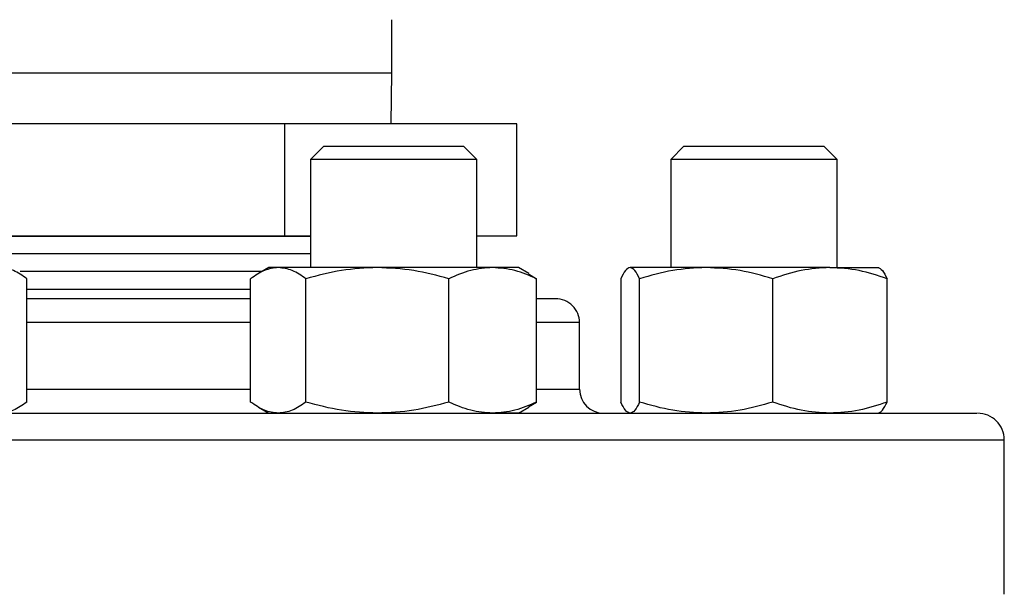
# Model space of a CAD drawing. Extents: x 0.4 to 10.6, y 0.4 to 8.1.
# Drawn here: x 7.3 to 7.4, y 6.5 to 6.6 of the extents above; entities that cross this region are included whole.
import ezdxf

# ---------------------------------------------------------------- set-up
doc = ezdxf.new("R2010")
doc.units = 0
doc.linetypes.add('SLD-SOLID', pattern=[0])
doc.layers.get('0').update_dxf_attribs({"linetype": 'CONTINUOUS'})

msp = doc.modelspace()

# ---------------------------------------------------------------- linework, layer by layer
at = {"color": 7, "linetype": 'SLD-SOLID'}
for p, q in [((7.327119512353931, 6.587319894487925), (7.327119512353931, 6.593986561154558)), ((7.327031566923355, 6.580941941732006), (7.327119512353931, 6.587319894487936)), ((7.313717415989751, 6.580941941732014), (7.266398110161269, 6.580941941732014)), ((7.313717415989751, 6.566941941732014), (7.313717415989751, 6.580941941732014)), ((7.342772151515772, 6.580941941731999), (7.313717415989751, 6.580941941732014)), ((7.342772151515772, 6.566941941732), (7.342772151515772, 6.580941941731999)), ((7.318593131717836, 6.578150603149205), (7.316926465051169, 6.576483936482538)), ((7.318593131717836, 6.578150603149205), (7.330691611751033, 6.578150603149205)), ((7.330691611751033, 6.578150603149205), (7.336093131717836, 6.578150603149205)), ((7.337759798384503, 6.576483936482539), (7.336093131717836, 6.578150603149205)), ((7.363692806730244, 6.578150603149205), (7.362026140063577, 6.576483936482539)), ((7.363692806730244, 6.578150603149205), (7.380526752639708, 6.578150603149205)), ((7.380526752639708, 6.578150603149205), (7.381192806730245, 6.578150603149205)), ((7.382859473396911, 6.576483936482539), (7.381192806730245, 6.578150603149205)), ((7.316926465051173, 6.576483936482538), (7.316926465051173, 6.562963759317316)), ((7.331329417471638, 6.576483936482538), (7.316926465051169, 6.576483936482538)), ((7.337759798384503, 6.576483936482539), (7.331329417471638, 6.576483936482538)), ((7.337759798384506, 6.562963759317316), (7.337759798384506, 6.576483936482539)), ((7.362026140063578, 6.576483936482539), (7.362026140063578, 6.562963759317316)), ((7.38206655186057, 6.576483936482539), (7.362026140063577, 6.576483936482539)), ((7.382859473396911, 6.576483936482539), (7.38206655186057, 6.576483936482539)), ((7.382859473396911, 6.562963759317316), (7.382859473396911, 6.576483936482539)), ((7.273979226323346, 6.566941941732014), (7.313717415989751, 6.566941941732014)), ((7.273979226323346, 6.566913117909048), (7.316926465051174, 6.566913117909048)), ((7.313717415989751, 6.566941941732014), (7.316926465051173, 6.566941941732012)), ((7.337759798384506, 6.566941941732002), (7.342772151515772, 6.566941941732)), ((7.316926465051173, 6.564681631311167), (7.273979226323346, 6.564681631311167)), ((7.311718131717867, 6.562963759317316), (7.310430753588273, 6.562220491207646)), ((7.31290751402238, 6.562963759317299), (7.311718131717871, 6.5629637593173)), ((7.325303659964469, 6.562963759317317), (7.31290751402238, 6.562963759317299)), ((7.339739277659946, 6.562963759317322), (7.325303659964469, 6.562963759317317)), ((7.342968131717867, 6.562963759317308), (7.339739277659946, 6.562963759317322)), ((7.344255509847446, 6.562220491207654), (7.342968131717863, 6.562963759317316)), ((7.366463378099549, 6.562963759317299), (7.35695148077127, 6.562963759317292)), ((7.381954704058521, 6.562963759317317), (7.366463378099549, 6.562963759317299)), ((7.381954704058521, 6.562963759317317), (7.388067806730249, 6.562963759317322)), ((7.310828525128283, 6.562450144713346), (7.280615663146699, 6.562450144713346)), ((7.281450402059961, 6.546130161344895), (7.281450402081735, 6.561568190606708)), ((7.309455289279501, 6.5461301613676), (7.309455289292821, 6.561568190606724)), ((7.316359738760289, 6.546130161367611), (7.316359738751906, 6.561568190606732)), ((7.334247581198631, 6.546130161367574), (7.334247581176969, 6.561568190606677)), ((7.344232573280842, 6.562162339394634), (7.3452309741429, 6.561568190606729)), ((7.34523097410828, 6.546130161344873), (7.3452309741429, 6.561568190606729)), ((7.355773991205401, 6.561568190606743), (7.355773991219301, 6.546130161356256)), ((7.358128970339973, 6.5461301613676), (7.358128970337117, 6.561568190606724)), ((7.374797785882148, 6.546130161367612), (7.374797785861941, 6.561568190606732)), ((7.389111622272422, 6.546130161367574), (7.389111622255086, 6.561568190606679)), ((7.309455289292815, 6.560218658115498), (7.281450402081726, 6.560218658115498)), ((7.350619512354192, 6.547734592650664), (7.350619512354192, 6.556067925984021)), ((7.310430753567776, 6.545477860772234), (7.311718131717847, 6.544734592650743)), ((7.342968131717844, 6.544734592650743), (7.344255509847434, 6.54547786076041)), ((7.344232573261031, 6.545536012562676), (7.34523097410828, 6.546130161344873)), ((7.31301256474188, 6.544734592650743), (7.312907514022355, 6.544734592650722)), ((7.325570584674383, 6.544734592650743), (7.325303659964461, 6.544734592650702)), ((7.342968131717847, 6.544734592650719), (7.339739277659934, 6.544734592650706)), ((7.356988876908096, 6.544734592650743), (7.356951480771275, 6.544734592650732)), ((7.38216664633422, 6.544734592650743), (7.381954704058531, 6.544734592650702)), ((7.40378617902099, 6.522067925983855), (7.40378617902099, 6.5414012593173))]:
    msp.add_line(p, q, dxfattribs=at)
at = {"color": 8, "linetype": 'SLD-SOLID'}
for p, q in [((7.263786179020597, 6.587319894487934), (7.307571154378825, 6.587319894487936)), ((7.307571154378825, 6.587319894487936), (7.32711951235393, 6.587319894487936)), ((7.309455289292814, 6.556067925984022), (7.281450402081727, 6.556067925984022)), ((7.350619512354192, 6.556067925984022), (7.345230974142885, 6.556067925984022)), ((7.281450402081727, 6.547734592650662), (7.309455289292814, 6.547734592650662)), ((7.345230974142885, 6.547734592650663), (7.350619512354175, 6.547734592650663)), ((7.187119512353522, 6.541401259317302), (7.403786179021002, 6.541401259317303))]:
    msp.add_line(p, q, dxfattribs=at)
at = {"color": 7, "linetype": 'SLD-SOLID'}
for centre, radius, start, end in [((7.347619512354185, 6.556067925984022), 0.00300000000001166, 0, 90.00000000003392), ((7.353619512354188, 6.547734592650664), 0.003000000000012548, 180.0000000001376, 269.9999999998142), ((7.400452845687655, 6.541401259317296), 0.003333333333346289, 1.365491802985318e-10, 90.0000000001374)]:
    msp.add_arc(centre, radius, start, end, dxfattribs=at)
for points, knots in [([(7.281450402081735, 6.561568190606708), (7.280889745608841, 6.561958249291253), (7.279758153194914, 6.562745518269243), (7.278588378073993, 6.562890573071813), (7.277998177352213, 6.562963759317308)], [0, 0, 0, 0, 0.495457963480379, 1, 1, 1, 1]), ([(7.31290751402238, 6.562963759317299), (7.31232905346312, 6.562893435971226), (7.3111592900467, 6.562751228043237), (7.310027431596315, 6.5619654121235), (7.309455289292821, 6.561568190606724)], [0, 0, 0, 0, 0.4945107285286897, 1, 1, 1, 1]), ([(7.316359738751906, 6.561568190606732), (7.315799082279016, 6.561958249291265), (7.314667489865092, 6.562745518269233), (7.313497714744165, 6.562890573071803), (7.31290751402238, 6.562963759317299)], [0, 0, 0, 0, 0.4954579634783164, 1, 1, 1, 1]), ([(7.325303659964469, 6.562963759317317), (7.323805001542145, 6.562893435971245), (7.32077441325386, 6.562751228043259), (7.317842028024935, 6.561965412123512), (7.316359738751906, 6.561568190606732)], [0, 0, 0, 0, 0.4945107285332115, 1, 1, 1, 1]), ([(7.334247581176969, 6.561568190606677), (7.332795049052422, 6.561958249291235), (7.329863353062797, 6.562745518269255), (7.326832734450864, 6.562890573071821), (7.325303659964469, 6.562963759317317)], [0, 0, 0, 0, 0.4954579634750533, 0.9999999999999999, 0.9999999999999999, 0.9999999999999999, 0.9999999999999999]), ([(7.339739277659946, 6.562963759317322), (7.338819079796909, 6.562893435971246), (7.336958254925062, 6.562751228043251), (7.335157728146521, 6.561965412123477), (7.334247581176969, 6.561568190606677)], [0, 0, 0, 0, 0.4945107285268083, 1, 1, 1, 1]), ([(7.3452309741429, 6.561568190606729), (7.344339098491238, 6.561958249291274), (7.342538994915549, 6.562745518269266), (7.340678151424543, 6.562890573071829), (7.339739277659946, 6.562963759317322)], [0, 0, 0, 0, 0.4954579634797583, 1, 1, 1, 1]), ([(7.35695148077127, 6.562963759317292), (7.356754178646942, 6.562893435971223), (7.356355194129629, 6.562751228043241), (7.355969138290348, 6.561965412123517), (7.355773991205401, 6.561568190606743)], [0, 0, 0, 0, 0.4945107285268258, 0.9999999999999999, 0.9999999999999999, 0.9999999999999999, 0.9999999999999999]), ([(7.358128970337117, 6.561568190606724), (7.357937740855092, 6.561958249291255), (7.35755177575589, 6.562745518269219), (7.357152787246398, 6.562890573071795), (7.35695148077127, 6.562963759317292)], [0, 0, 0, 0, 0.4954579634788593, 1, 1, 1, 1]), ([(7.366463378099549, 6.562963759317299), (7.365066850772076, 6.562893435971226), (7.362242792067367, 6.562751228043237), (7.3595102440458, 6.561965412123502), (7.358128970337117, 6.561568190606724)], [0, 0, 0, 0, 0.4945107285286898, 1, 1, 1, 1]), ([(7.374797785861941, 6.561568190606732), (7.373444241401249, 6.561958249291265), (7.370712335648461, 6.562745518269233), (7.367888248686601, 6.562890573071803), (7.366463378099549, 6.562963759317299)], [0, 0, 0, 0, 0.4954579634783152, 1, 1, 1, 1]), ([(7.381954704058521, 6.562963759317317), (7.380755478855356, 6.562893435971246), (7.378330404667945, 6.562751228043259), (7.375983912485665, 6.561965412123512), (7.374797785861941, 6.561568190606732)], [0, 0, 0, 0, 0.4945107285332107, 1, 1, 1, 1]), ([(7.389111622255086, 6.561568190606679), (7.387949307276431, 6.561958249291235), (7.385603366622854, 6.562745518269255), (7.383178268170463, 6.562890573071823), (7.381954704058521, 6.562963759317317)], [0, 0, 0, 0, 0.4954579634750526, 0.9999999999999999, 0.9999999999999999, 0.9999999999999999, 0.9999999999999999]), ([(7.387934132689204, 6.562963759317322), (7.388131434813534, 6.562893435971246), (7.388530419330852, 6.562751228043251), (7.388916475170137, 6.561965412123477), (7.389111622255086, 6.561568190606679)], [0, 0, 0, 0, 0.4945107285268097, 0.9999999999999999, 0.9999999999999999, 0.9999999999999999, 0.9999999999999999]), ([(7.309455289290664, 6.559067925983983), (7.309438505933023, 6.559067925983983), (7.307356132205634, 6.559067925983983), (7.302931839514575, 6.559067925983982), (7.296768595341356, 6.559067925983983), (7.291002530422722, 6.559067925983983), (7.286030050987864, 6.559067925983983), (7.282890500966744, 6.559067925983982), (7.281450402078209, 6.559067925983982)], [0, 0, 0, 0, 0.001878854849552931, 0.2331165229323274, 0.4708310513551148, 0.6566903375110323, 0.8425252472335609, 1, 1, 1, 1]), ([(7.347584629980135, 6.559067925983983), (7.347564587153449, 6.559067925983983), (7.347520808386876, 6.559067925983983), (7.346756090912408, 6.559067925983983), (7.345987519876378, 6.559067925983983), (7.345304741848397, 6.559067925983983), (7.345230974137293, 6.559067925983983)], [0, 0, 0, 0, 0.282454163330334, 0.6169536401909351, 0.9586154620519318, 1, 1, 1, 1]), ([(7.281450402059961, 6.546130161344895), (7.2808897455867, 6.545740102662403), (7.279758153179631, 6.544952833693845), (7.278588378066265, 6.544807778894236), (7.27799817735219, 6.544734592650716)], [0, 0, 0, 0, 0.4954579668071249, 1, 1, 1, 1]), ([(7.312907514022355, 6.544734592650722), (7.312329053471788, 6.544804915994296), (7.311159290059291, 6.544947123918889), (7.310027431596035, 6.545732939843713), (7.309455289279501, 6.5461301613676)], [0, 0, 0, 0, 0.4945107227554359, 1, 1, 1, 1]), ([(7.316359738760289, 6.546130161367611), (7.315799082287562, 6.545740102682309), (7.314667489871002, 6.544952833700727), (7.313497714747139, 6.544807778896994), (7.312907514022355, 6.544734592650722)], [0, 0, 0, 0, 0.49545796218097, 1, 1, 1, 1]), ([(7.325303659964461, 6.544734592650702), (7.323805001561216, 6.544804915994273), (7.320774413276105, 6.544947123918865), (7.317842028049226, 6.545732939843712), (7.316359738760289, 6.546130161367611)], [0, 0, 0, 0, 0.4945107227554476, 1, 1, 1, 1]), ([(7.334247581198631, 6.546130161367574), (7.332795049074492, 6.545740102682259), (7.329863353078038, 6.544952833700657), (7.326832734458574, 6.544807778896957), (7.325303659964461, 6.544734592650702)], [0, 0, 0, 0, 0.4954579621817696, 1, 1, 1, 1]), ([(7.339739277659934, 6.544734592650706), (7.338819079807263, 6.544804915994278), (7.336958254934664, 6.544947123918869), (7.335157728171036, 6.545732939843689), (7.334247581198631, 6.546130161367574)], [0, 0, 0, 0, 0.4945107227555735, 1, 1, 1, 1]), ([(7.34523097410828, 6.546130161344873), (7.344339098456032, 6.545740102662387), (7.342538994891245, 6.54495283369384), (7.340678151412272, 6.544807778894227), (7.339739277659934, 6.544734592650706)], [0, 0, 0, 0, 0.4954579668059326, 0.9999999999999999, 0.9999999999999999, 0.9999999999999999, 0.9999999999999999]), ([(7.356951480771275, 6.544734592650732), (7.356754178646618, 6.544804915996776), (7.356355194126567, 6.544947123925446), (7.355969138299211, 6.545732939840052), (7.355773991219301, 6.546130161356256)], [0, 0, 0, 0, 0.4945107259587937, 1, 1, 1, 1]), ([(7.358128970339973, 6.5461301613676), (7.357937740858005, 6.545740102682288), (7.357551775757907, 6.544952833700689), (7.357152787247421, 6.544807778896987), (7.356951480771275, 6.544734592650732)], [0, 0, 0, 0, 0.4954579621809012, 1, 1, 1, 1]), ([(7.366463378099526, 6.544734592650722), (7.365066850790218, 6.544804915994296), (7.362242792089275, 6.544947123918889), (7.359510244065532, 6.545732939843713), (7.358128970339973, 6.5461301613676)], [0, 0, 0, 0, 0.4945107227554382, 0.9999999999999999, 0.9999999999999999, 0.9999999999999999, 0.9999999999999999]), ([(7.374797785882148, 6.546130161367612), (7.373444241421847, 6.545740102682309), (7.370712335662691, 6.544952833700727), (7.367888248693792, 6.544807778896994), (7.366463378099526, 6.544734592650722)], [0, 0, 0, 0, 0.4954579621809721, 1, 1, 1, 1]), ([(7.381954704058531, 6.544734592650702), (7.380755478869541, 6.544804915994274), (7.378330404682458, 6.544947123918865), (7.375983912512965, 6.545732939843713), (7.374797785882148, 6.546130161367612)], [0, 0, 0, 0, 0.4945107227554476, 1, 1, 1, 1]), ([(7.389111622272422, 6.546130161367574), (7.387949307294092, 6.545740102682259), (7.385603366635046, 6.544952833700657), (7.383178268176643, 6.544807778896957), (7.381954704058531, 6.544734592650702)], [0, 0, 0, 0, 0.4954579621817679, 1, 1, 1, 1]), ([(7.387934132689214, 6.544734592650706), (7.388131434809542, 6.544804915994278), (7.388530419323423, 6.544947123918869), (7.388916475177679, 6.545732939843689), (7.389111622272422, 6.546130161367574)], [0, 0, 0, 0, 0.4945107227555737, 1, 1, 1, 1]), ([(7.198445494773211, 6.544734592650642), (7.19974868102308, 6.544734592650644), (7.202355100764779, 6.544734592650651), (7.207339854098211, 6.544734592650648), (7.213167413180384, 6.544734592650649), (7.2199737932906, 6.544734592650649), (7.227664832495945, 6.544734592650649), (7.2361738432717, 6.544734592650649), (7.245395501626604, 6.544734592650649), (7.255199339948308, 6.544734592650649), (7.2654328870984, 6.544734592650649), (7.27593018793836, 6.544734592650649), (7.286520445323233, 6.544734592650649), (7.297036987680049, 6.544734592650649), (7.307325431247804, 6.544734592650649), (7.317197392205493, 6.544734592650649), (7.326647484900686, 6.544734592650649), (7.33569016423057, 6.544734592650649), (7.344398420777476, 6.544734592650649), (7.352824254318918, 6.544734592650649), (7.360945062700186, 6.544734592650649), (7.368692364373442, 6.544734592650649), (7.375872989084044, 6.544734592650649), (7.382341018972848, 6.544734592650649), (7.387965167936796, 6.544734592650649), (7.392632052412801, 6.544734592650649), (7.396269630192102, 6.544734592650649), (7.398790013101711, 6.544734592650649), (7.400241413279023, 6.544734592650649), (7.400338876766406, 6.544734592650649), (7.400383080080889, 6.544734592650649)], [0, 0, 0, 0, 0.03328433983789194, 0.06656988627035024, 0.1014108059232752, 0.1371361101311944, 0.1736018767632826, 0.2106434249657702, 0.2480790230172245, 0.2857148025103659, 0.323350582003507, 0.3607861800549603, 0.3978277282574464, 0.4342934948895326, 0.4700187990974495, 0.504859718750372, 0.538143456183325, 0.5714296100841179, 0.6047133475313039, 0.6379995014461491, 0.6728404210990716, 0.7085657253069886, 0.7450314919390748, 0.7820730401415604, 0.8195086381930135, 0.8571444176861549, 0.8947801971792967, 0.9322157952307506, 0.9692573434332378, 1, 1, 1, 1])]:
    msp.add_open_spline(points, degree=3, knots=knots, dxfattribs=at)

doc.saveas('drawing.dxf')
